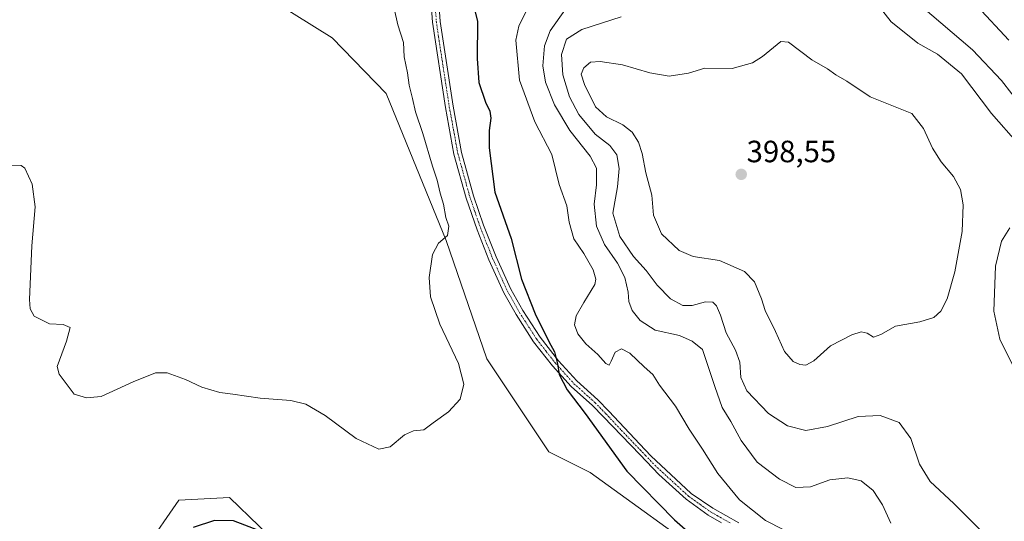
# Model space of a CAD drawing. Units: metres. Extents: x 594272 to 597740, y 4694370 to 4696730.
# Drawn here: x 596198 to 596519, y 4696308 to 4696471 of the extents above; entities that cross this region are included whole.
import ezdxf
from ezdxf.enums import TextEntityAlignment as Align

# ---------------------------------------------------------------- set-up
doc = ezdxf.new("R2010")
doc.units = ezdxf.units.M
doc.header["$MEASUREMENT"] = 0
doc.linetypes.add('TRAZO_Y_PUNTO', pattern=[1, 0.5, -0.25, 0, -0.25])
for name, color, linetype, lineweight in [('Camino', 19, 'Continuous', 0), ('Camino Cxs', 19, 'Continuous', 0), ('Camino eje', 39, 'TRAZO_Y_PUNTO', 13), ('Carátula', 7, 'Continuous', 5), ('Cultivos herbáceos CxS', 92, 'Continuous', 0), ('Curva de nivel maestra', 36, 'Continuous', 30), ('Curva de nivel normal', 36, 'Continuous', 0), ('Matorral', 135, 'Continuous', 0), ('Matorral CxS', 135, 'Continuous', 0), ('Punto de cota en terreno', 7, 'Continuous', 0), ('Rótulo de punto de cota en terreno', 19, 'Continuous', 0)]:
    doc.layers.add(name, color=color, linetype=linetype, lineweight=lineweight)
doc.styles.add('Arial', font='txt', dxfattribs={"height": 0.2})

# ---------------------------------------------------------------- blocks, each defined once
blk = doc.blocks.new('*U150')
at = {"layer": 'Matorral CxS', "color": 135, "linetype": 'Continuous', "lineweight": 0}
for points in [[(596424.13, 4696294.79, 374.88), (596383.84, 4696323.92, 372.7), (596370.39, 4696330.7, 371.76), (596350.25, 4696360.89, 370.45), (596336.96, 4696399.43, 370.06), (596317.48, 4696447.37, 368.1), (596299.82, 4696465.49, 366.41), (596274.23, 4696481.5, 365.03), (596255.03, 4696479.36, 365.47), (596248.63, 4696494.3, 366.27), (596248.63, 4696535.91, 363.8), (596245.12, 4696550.49, 363.32), (596229.43, 4696545.52, 364.83), (596223.03, 4696535.91, 364.9), (596212.37, 4696513.51, 365.24), (596192.1, 4696494.3, 366.1)], [(596239.03, 4696299.04, 373.75), (596249.95, 4696314.95, 372.17), (596266.45, 4696315.83, 372.56), (596285.79, 4696297.06, 374.96)]]:
    blk.add_polyline3d(points, dxfattribs=at)
blk = doc.blocks.new('*U153')
at = {"layer": 'Cultivos herbáceos CxS', "color": 92, "linetype": 'Continuous', "lineweight": 0}
for points in [[(596192.1, 4696494.3, 366.1), (596212.37, 4696513.51, 365.24), (596223.03, 4696535.91, 364.9), (596229.43, 4696545.52, 364.83), (596245.12, 4696550.49, 363.32), (596248.63, 4696535.91, 363.8), (596248.63, 4696494.3, 366.27), (596255.03, 4696479.36, 365.47), (596274.23, 4696481.5, 365.03), (596299.82, 4696465.49, 366.41), (596317.48, 4696447.37, 368.1), (596336.96, 4696399.43, 370.06), (596350.25, 4696360.89, 370.45), (596370.39, 4696330.7, 371.76), (596383.84, 4696323.92, 372.7), (596424.13, 4696294.79, 374.88)], [(596285.79, 4696297.06, 374.96), (596266.45, 4696315.83, 372.56), (596249.95, 4696314.95, 372.17), (596239.03, 4696299.04, 373.75)]]:
    blk.add_polyline3d(points, dxfattribs=at)
blk = doc.blocks.new('*U170')
at = {"layer": 'Curva de nivel normal', "color": 36, "linetype": 'Continuous', "lineweight": 0}
for points in [[(596520.07, 4696464.68, 380), (596509.74, 4696475.82, 380)], [(596363.32, 4696474.82, 380), (596360.62, 4696469.24, 380), (596359.64, 4696464.74, 380), (596360.8, 4696451.72, 380), (596365.85, 4696438.09, 380), (596371.32, 4696427.49, 380), (596373.79, 4696417.7, 380), (596376.27, 4696410.76, 380), (596377, 4696405.47, 380), (596378.54, 4696400.03, 380), (596381.78, 4696395.2, 380), (596384.83, 4696389.95, 380), (596385.7, 4696386.86, 380), (596385.39, 4696385.18, 380), (596381.74, 4696379.28, 380), (596379.29, 4696374.9, 380), (596378.72, 4696372, 380), (596379.79, 4696369.1, 380), (596382.4, 4696365.79, 380), (596386.33, 4696362.3, 380), (596388.91, 4696359.36, 380), (596389.99, 4696358.87, 380), (596390.71, 4696360.16, 380), (596391.97, 4696363.12, 380), (596394, 4696364.18, 380), (596396.7, 4696362.77, 380), (596401.4, 4696358.35, 380), (596404.24, 4696355.85, 380), (596406.38, 4696352.32, 380), (596411.6, 4696345.55, 380), (596416.1, 4696338.04, 380), (596420.43, 4696331.56, 380), (596425.34, 4696323.58, 380), (596432.47, 4696315.07, 380), (596440.86, 4696308.26, 380), (596446.7, 4696305.34, 380)]]:
    blk.add_polyline3d(points, dxfattribs=at)
blk = doc.blocks.new('*U178')
at = {"layer": 'Curva de nivel maestra', "color": 36, "linetype": 'Continuous', "lineweight": 30}
for points in [[(596342.78, 4696488.44, 375), (596347.16, 4696470.75, 375), (596347.02, 4696458.78, 375), (596347.64, 4696450.89, 375), (596349.78, 4696444.48, 375), (596351.2, 4696441.63, 375), (596351.53, 4696439.31, 375), (596350.98, 4696435.31, 375), (596351, 4696429.64, 375), (596352.82, 4696415.24, 375), (596358.16, 4696400.11, 375), (596361.43, 4696386.87, 375), (596365.97, 4696375.58, 375), (596370.34, 4696366.62, 375), (596372.21, 4696363.16, 375), (596373.23, 4696359.26, 375), (596373.76, 4696355.88, 375), (596376.38, 4696350.81, 375), (596382.18, 4696343.12, 375), (596395.77, 4696324.38, 375), (596411.33, 4696308.5, 375), (596422.54, 4696298.64, 375)], [(596276.52, 4696304.79, 375), (596267.74, 4696308.16, 375), (596261.56, 4696308.24, 375), (596254.65, 4696306.06, 375)]]:
    blk.add_polyline3d(points, dxfattribs=at)
blk = doc.blocks.new('5PATER')
at = {"layer": 'Carátula', "linetype": 'Continuous', "lineweight": 5}
h = blk.add_hatch(color=250, dxfattribs=at)
edge = h.paths.add_edge_path()
edge.add_ellipse((0, 0.01), major_axis=(-1.33, -1.34), ratio=0.999422, start_angle=0, end_angle=360)

msp = doc.modelspace()

# ---------------------------------------------------------------- linework, layer by layer
at = {"layer": 'Camino', "color": 19, "linetype": 'Continuous', "lineweight": 0}
for points in [[(596426.55, 4696307.49, 377.38), (596422.25, 4696310.03, 377.12), (596415.03, 4696315.23, 376.86), (596406.17, 4696323.27, 376.49), (596400.08, 4696329.62, 376.19), (596388.06, 4696342.13, 375.49), (596384.57, 4696345.7, 375.35), (596377.66, 4696351.92, 375.15), (596371.57, 4696358.64, 374.73), (596365.42, 4696366.5, 374.2), (596359.72, 4696375.37, 373.9), (596355.74, 4696382.41, 373.59), (596350.9, 4696393.13, 373.25), (596347.01, 4696402.93, 373.08), (596343.46, 4696413.2, 372.83), (596339.49, 4696427.58, 372.47), (596336.72, 4696442.74, 372.47), (596332.49, 4696470.55, 372.65), (596331.96, 4696477.97, 372.76)], [(596334.49, 4696478.55, 373.04), (596335.04, 4696470.83, 372.9), (596336.49, 4696460.94, 372.84), (596339.25, 4696443.17, 372.72), (596342, 4696428.15, 372.81), (596345.91, 4696413.96, 373.26), (596349.16, 4696404.51, 373.46), (596353.26, 4696394.13, 373.64), (596358.03, 4696383.57, 374.03), (596361.92, 4696376.69, 374.12), (596367.51, 4696367.99, 374.57), (596373.54, 4696360.29, 375.11), (596379.48, 4696353.74, 375.56), (596386.34, 4696347.56, 375.56), (596389.9, 4696343.92, 375.67), (596400.02, 4696333.12, 376.43), (596403.56, 4696329.35, 376.64), (596416.75, 4696317.13, 377.14), (596423.72, 4696312.26, 377.54), (596432.25, 4696307.51, 377.9)]]:
    msp.add_polyline3d(points, dxfattribs=at)
at = {"layer": 'Camino Cxs', "color": 19, "linetype": 'Continuous', "lineweight": 0}
for points in [[(596426.55, 4696307.49, 377.38), (596422.25, 4696310.03, 377.12), (596415.03, 4696315.23, 376.86), (596406.17, 4696323.27, 376.49), (596400.08, 4696329.62, 376.19), (596388.06, 4696342.13, 375.49), (596384.57, 4696345.7, 375.35), (596377.66, 4696351.92, 375.15), (596371.57, 4696358.64, 374.73), (596365.42, 4696366.5, 374.2), (596359.72, 4696375.37, 373.9), (596355.74, 4696382.41, 373.59), (596350.9, 4696393.13, 373.25), (596347.01, 4696402.93, 373.08), (596343.46, 4696413.2, 372.83), (596339.49, 4696427.58, 372.47), (596336.72, 4696442.74, 372.47), (596332.49, 4696470.55, 372.65), (596331.96, 4696477.97, 372.76)], [(596334.49, 4696478.55, 373.04), (596335.04, 4696470.83, 372.9), (596336.49, 4696460.94, 372.84), (596339.25, 4696443.17, 372.72), (596342, 4696428.15, 372.81), (596345.91, 4696413.96, 373.26), (596349.16, 4696404.51, 373.46), (596353.26, 4696394.13, 373.64), (596358.03, 4696383.57, 374.03), (596361.92, 4696376.69, 374.12), (596367.51, 4696367.99, 374.57), (596373.54, 4696360.29, 375.11), (596379.48, 4696353.74, 375.56), (596386.34, 4696347.56, 375.56), (596389.9, 4696343.92, 375.67), (596400.02, 4696333.12, 376.43), (596403.56, 4696329.35, 376.64), (596416.75, 4696317.13, 377.14), (596423.72, 4696312.26, 377.54), (596432.25, 4696307.51, 377.9)]]:
    msp.add_polyline3d(points, dxfattribs=at)
at = {"layer": 'Camino eje', "color": 39, "linetype": 'TRAZO_Y_PUNTO', "lineweight": 13}
msp.add_polyline3d([(596333.23, 4696478.26, 372.9), (596333.77, 4696470.69, 372.78), (596334.49, 4696465.75, 372.73), (596336.61, 4696451.84, 372.52), (596337.99, 4696442.96, 372.6), (596339.36, 4696435.45, 372.54), (596340.75, 4696427.87, 372.6), (596342.73, 4696420.68, 373.03), (596344.69, 4696413.58, 373.03), (596346.31, 4696408.86, 373.09), (596348.09, 4696403.72, 373.26), (596350.14, 4696398.53, 373.23), (596352.08, 4696393.63, 373.45), (596356.89, 4696382.99, 373.75), (596360.82, 4696376.03, 373.99), (596366.47, 4696367.25, 374.33), (596369.54, 4696363.32, 374.54), (596372.56, 4696359.47, 374.9), (596378.57, 4696352.83, 375.37), (596385.46, 4696346.63, 375.47), (596388.98, 4696343.03, 375.6), (596394.04, 4696337.63, 376.04), (596400.05, 4696331.37, 376.31), (596401.82, 4696329.49, 376.41), (596404.87, 4696326.31, 376.52), (596411.46, 4696320.2, 376.87), (596415.89, 4696316.18, 377.01), (596419.5, 4696313.58, 377.15), (596422.99, 4696311.15, 377.32), (596425.14, 4696309.88, 377.5), (596429.4, 4696307.5, 377.63)], dxfattribs=at)
at = {"layer": 'Cultivos herbáceos CxS', "color": 92, "linetype": 'Continuous', "lineweight": 0}
for points in [[(596424.13, 4696294.79, 374.88), (596383.83, 4696323.92, 372.7), (596370.39, 4696330.7, 371.76), (596350.25, 4696360.89, 370.45), (596336.96, 4696399.43, 370.06), (596317.48, 4696447.37, 368.1), (596299.82, 4696465.49, 366.41), (596274.22, 4696481.5, 365.03), (596255.03, 4696479.36, 365.47), (596248.63, 4696494.3, 366.27), (596248.63, 4696535.91, 363.8), (596245.12, 4696550.49, 363.32), (596229.43, 4696545.52, 364.83), (596223.03, 4696535.91, 364.9), (596212.37, 4696513.51, 365.24), (596192.1, 4696494.3, 366.1)], [(596239.03, 4696299.04, 373.75), (596249.95, 4696314.95, 372.17), (596266.45, 4696315.83, 372.56), (596285.79, 4696297.06, 374.96)]]:
    msp.add_polyline3d(points, dxfattribs=at)
at = {"layer": 'Curva de nivel normal', "color": 36, "linetype": 'Continuous', "lineweight": 0}
for points in [[(596523.22, 4696430.79, 390), (596514.5, 4696440.82, 390), (596504.67, 4696453.79, 390), (596496.86, 4696460.11, 390), (596490.48, 4696463.67, 390), (596486.03, 4696467.28, 390), (596481.85, 4696470.64, 390), (596475.99, 4696478.25, 390)], [(596320.06, 4696474.97, 370), (596321.18, 4696469.64, 370), (596323.08, 4696463.97, 370), (596323.33, 4696459.31, 370), (596324.33, 4696454.07, 370), (596324.89, 4696450.03, 370), (596326.03, 4696445.74, 370), (596327.02, 4696441.31, 370), (596329.32, 4696434.31, 370), (596332.52, 4696423.65, 370), (596334.06, 4696419.16, 370), (596334.98, 4696414.9, 370), (596336.06, 4696411.31, 370), (596336.9, 4696406.94, 370), (596337.84, 4696404.12, 370), (596337.38, 4696401.14, 370), (596334.45, 4696398.6, 370), (596332.49, 4696394.92, 370), (596331.38, 4696387.4, 370), (596331.89, 4696381.14, 370), (596334.93, 4696372.25, 370), (596340.98, 4696359.46, 370), (596342.73, 4696352.64, 370), (596341.55, 4696347.81, 370), (596337.72, 4696343.69, 370), (596332.72, 4696340.08, 370), (596329.72, 4696337.8, 370), (596326.38, 4696337.5, 370), (596323.38, 4696336.23, 370), (596318.72, 4696332.33, 370), (596315.09, 4696331.57, 370), (596307.63, 4696335.04, 370), (596297.56, 4696342.49, 370), (596291.3, 4696346.15, 370), (596286.38, 4696347.34, 370), (596276.38, 4696348.08, 370), (596267.49, 4696349.44, 370), (596263.25, 4696350.01, 370), (596257.49, 4696351.73, 370), (596252.1, 4696354.19, 370), (596246.17, 4696356.42, 370), (596242.36, 4696356.35, 370), (596235.07, 4696353.45, 370), (596224.68, 4696348.72, 370), (596219.88, 4696348.22, 370), (596215.86, 4696349.45, 370), (596210.99, 4696355.94, 370), (596210.3, 4696358.42, 370), (596213.34, 4696366.72, 370), (596214.54, 4696371.1, 370), (596212.31, 4696372.06, 370), (596207.83, 4696372.34, 370), (596202.9, 4696374.81, 370), (596201.53, 4696377.21, 370), (596201.38, 4696380.24, 370), (596202.07, 4696397.74, 370), (596203.14, 4696410.4, 370), (596202.21, 4696417.85, 370), (596199.78, 4696423.07, 370), (596198.6, 4696423.88, 370), (596194.73, 4696423.98, 370)], [(596375.76, 4696474.82, 385), (596370.85, 4696467.69, 385), (596369.01, 4696462.82, 385), (596368.44, 4696456.31, 385), (596369.34, 4696450.97, 385), (596372.27, 4696443.63, 385), (596377.26, 4696435.3, 385), (596383.88, 4696426.97, 385), (596385.9, 4696422.97, 385), (596385.85, 4696417.64, 385), (596385.1, 4696411.31, 385), (596385.84, 4696404.11, 385), (596388.49, 4696398.19, 385), (596392.68, 4696392.12, 385), (596395.09, 4696387.39, 385), (596396.21, 4696382.6, 385), (596396.41, 4696379.58, 385), (596397.47, 4696376.72, 385), (596400.08, 4696373.4, 385), (596405, 4696370.26, 385), (596412.88, 4696368.56, 385), (596417.01, 4696366.72, 385), (596420.41, 4696364.02, 385)], [(596524.43, 4696442.9, 385), (596517.76, 4696451.58, 385), (596508.3, 4696461.57, 385), (596491.38, 4696475.99, 385)], [(596393.91, 4696472.33, 390), (596381.12, 4696468.14, 390), (596376.12, 4696465.08, 390), (596374.45, 4696460.07, 390), (596374.91, 4696453.42, 390), (596377.12, 4696446.2, 390), (596380.09, 4696440.5, 390), (596385.49, 4696434.09, 390), (596390.23, 4696430.39, 390), (596392.48, 4696427.32, 390), (596393.25, 4696422.88, 390), (596392.78, 4696416.91, 390), (596391.26, 4696408.33, 390), (596393.44, 4696400.72, 390), (596397.93, 4696394.21, 390), (596402.04, 4696389.65, 390), (596405.6, 4696384.93, 390), (596409.98, 4696380.5, 390), (596414, 4696378.34, 390), (596417, 4696378.32, 390), (596421.4, 4696379.51, 390), (596423.72, 4696379.38, 390), (596424.91, 4696378.18, 390), (596426.26, 4696375.2, 390), (596428.13, 4696369.4, 390), (596431.17, 4696363.78, 390), (596432.55, 4696359.83, 390), (596432.85, 4696354.9, 390), (596434.8, 4696350.49, 390), (596441.84, 4696343.1, 390), (596448.09, 4696339.14, 390), (596454.03, 4696337.62, 390), (596461.03, 4696338.87, 390), (596471.03, 4696342.18, 390), (596478.2, 4696342.48, 390), (596484.42, 4696340.23, 390), (596488.24, 4696335.03, 390), (596490.99, 4696326.64, 390), (596494.51, 4696320.97, 390), (596502.2, 4696313.82, 390), (596513.36, 4696302.66, 390)], [(596454.03, 4696358.85, 395), (596456.62, 4696360.25, 395), (596462.04, 4696365.2, 395), (596468.95, 4696368.8, 395), (596472.01, 4696369.72, 395), (596473.94, 4696369.24, 395), (596476.01, 4696367.99, 395), (596478.42, 4696368.82, 395), (596483.24, 4696371.52, 395), (596491.08, 4696372.98, 395), (596495.7, 4696374.44, 395), (596498.01, 4696376.47, 395), (596500, 4696380.47, 395), (596502.48, 4696389.22, 395), (596504.92, 4696402.37, 395), (596505.25, 4696411.06, 395), (596504.34, 4696416.06, 395), (596502.08, 4696420.35, 395), (596498.09, 4696425.04, 395), (596495.3, 4696429.58, 395), (596492.32, 4696435.92, 395), (596488.58, 4696440.85, 395), (596474.93, 4696446.21, 395), (596467.4, 4696451.34, 395), (596463.82, 4696453.43, 395), (596461.1, 4696455.37, 395), (596456, 4696458.28, 395), (596448.41, 4696464.02, 395), (596445.85, 4696464.28, 395), (596439.87, 4696459.4, 395), (596436.66, 4696457.29, 395), (596430.04, 4696455.46, 395), (596421.12, 4696455.62, 395), (596415.86, 4696453.94, 395), (596409.5, 4696453.01, 395), (596403.22, 4696454.02, 395), (596394.37, 4696456.68, 395), (596387.04, 4696457.8, 395), (596383.96, 4696457.49, 395), (596381.82, 4696455.67, 395), (596380.94, 4696453.64, 395), (596381.94, 4696450.3, 395), (596385.62, 4696443.01, 395), (596389.12, 4696439.72, 395), (596394.5, 4696437.1, 395), (596397.46, 4696434.73, 395), (596399.55, 4696431.48, 395), (596400.8, 4696427.8, 395), (596401.96, 4696421.52, 395), (596403.92, 4696414.26, 395), (596404.42, 4696407.68, 395), (596407.04, 4696401.64, 395), (596412.85, 4696396.22, 395), (596417.32, 4696394.3, 395), (596425.9, 4696392.94, 395), (596434.09, 4696389.37, 395), (596437.37, 4696385.97, 395), (596439.64, 4696380.52, 395), (596440.84, 4696376.7, 395), (596444.13, 4696369.83, 395), (596447.08, 4696363.32, 395), (596449.86, 4696360.1, 395), (596452.03, 4696359.06, 395), (596454.03, 4696358.85, 395)], [(596521.36, 4696358.71, 390), (596517.22, 4696367.29, 390), (596515.26, 4696376.41, 390), (596515.8, 4696391.14, 390), (596517.76, 4696399.24, 390), (596520.45, 4696403.64, 390)], [(596420.41, 4696364.02, 385), (596424.44, 4696351.89, 385), (596426.84, 4696345.12, 385), (596429.58, 4696340.52, 385), (596433.02, 4696334.3, 385), (596438.14, 4696327.33, 385), (596445.43, 4696321.7, 385), (596450.82, 4696319.01, 385), (596455.6, 4696319.29, 385), (596461.89, 4696321.57, 385), (596467.69, 4696322.22, 385), (596472, 4696321.22, 385), (596475.92, 4696318.11, 385), (596479.02, 4696313.38, 385), (596481.72, 4696307.4, 385)]]:
    msp.add_polyline3d(points, dxfattribs=at)
at = {"layer": 'Matorral', "color": 135, "linetype": 'Continuous', "lineweight": 0}
for points in [[(596424.13, 4696294.79, 374.88), (596383.83, 4696323.92, 372.7), (596370.39, 4696330.7, 371.76), (596350.25, 4696360.89, 370.45), (596336.96, 4696399.43, 370.06), (596317.48, 4696447.37, 368.1), (596299.82, 4696465.49, 366.41), (596274.22, 4696481.5, 365.03), (596255.03, 4696479.36, 365.47), (596248.63, 4696494.3, 366.27), (596248.63, 4696535.91, 363.8), (596245.12, 4696550.49, 363.32), (596229.43, 4696545.52, 364.83), (596223.03, 4696535.91, 364.9), (596212.37, 4696513.51, 365.24), (596192.1, 4696494.3, 366.1)], [(596239.03, 4696299.04, 373.75), (596249.95, 4696314.95, 372.17), (596266.45, 4696315.83, 372.56), (596285.79, 4696297.06, 374.96)]]:
    msp.add_polyline3d(points, dxfattribs=at)

# ---------------------------------------------------------------- block references
at = {"layer": 'Cultivos herbáceos CxS', "color": 92, "linetype": 'Continuous', "lineweight": 0}
msp.add_blockref('*U153', (0, 0), dxfattribs=at)
at = {"layer": 'Curva de nivel maestra', "color": 36, "linetype": 'Continuous', "lineweight": 30}
msp.add_blockref('*U178', (0, 0), dxfattribs=at)
at = {"layer": 'Curva de nivel normal', "color": 36, "linetype": 'Continuous', "lineweight": 0}
msp.add_blockref('*U170', (0, 0), dxfattribs=at)
at = {"layer": 'Matorral CxS', "color": 135, "linetype": 'Continuous', "lineweight": 0}
msp.add_blockref('*U150', (0, 0), dxfattribs=at)
at = {"layer": 'Punto de cota en terreno', "linetype": 'Continuous', "lineweight": 0}
msp.add_blockref('5PATER', (596433, 4696421, 398.55), dxfattribs=at)

# ---------------------------------------------------------------- texts
at = {"layer": 'Rótulo de punto de cota en terreno', "color": 19, "linetype": 'Continuous', "lineweight": 0, "style": 'Arial'}
msp.add_text('398,55', height=7, dxfattribs=at).set_placement((596434.76, 4696422.76), align=Align.BOTTOM_LEFT)

doc.saveas('drawing.dxf')
